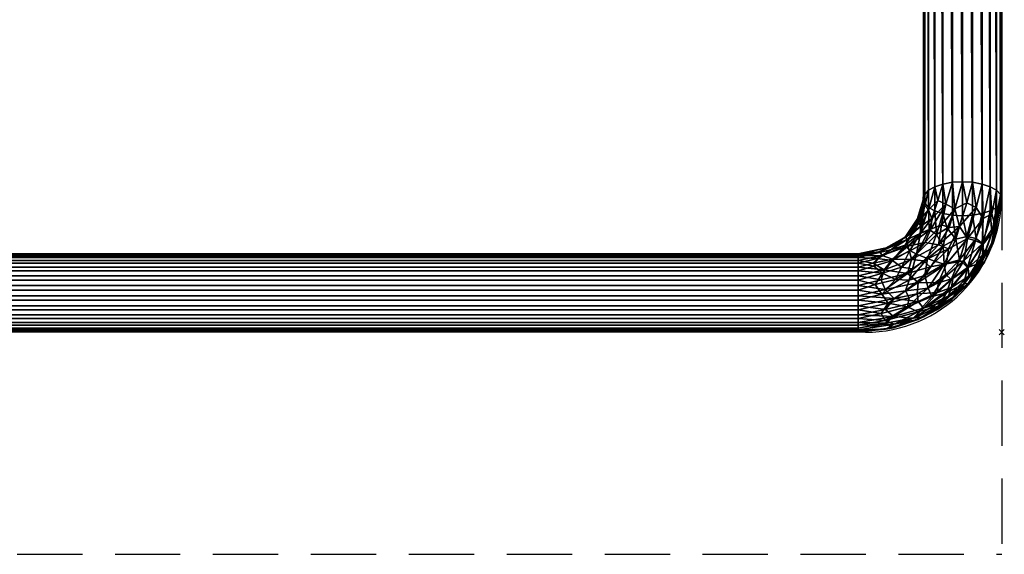
# Model space of a CAD drawing. Units: millimetres. Extents: x -1 to 753, y -970 to 42.
# Drawn here: x 376 to 753, y -970 to -765 of the extents above; entities that cross this region are included whole.
import ezdxf

# ---------------------------------------------------------------- set-up
doc = ezdxf.new("R2010")
doc.units = ezdxf.units.MM
doc.header["$PDMODE"] = 3
doc.linetypes.add('CONTINUA', pattern=[0])
doc.linetypes.add('NASCOSTA', pattern=[0.375, 0.25, -0.125])
for name, color, linetype in [('IQ_200_2D', 1, 'CONTINUA'), ('IQ_200_3D', 1, 'CONTINUA'), ('IQ_204_2D', 7, 'CONTINUA'), ('IQ_204_3D', 7, 'Continuous'), ('IQ_INS_3D', 3, 'Continuous')]:
    doc.layers.add(name, color=color, linetype=linetype)

msp = doc.modelspace()

# ---------------------------------------------------------------- linework, layer by layer
at = {"layer": 'IQ_200_2D', "linetype": 'Continuous'}
for p, q in [((752, -75.79, 0), (752, -832.8, 0)), ((699.8, -885, 0), (52.2, -885, 0))]:
    msp.add_line(p, q, dxfattribs=at)
msp.add_arc((699.8, -832.8, 0), 52.2, 270, 0, dxfattribs=at)
at = {"layer": 'IQ_204_2D'}
msp.add_line((722.02, -105.77, 0), (722.02, -831.94, 0), dxfattribs=at)
at = {"layer": 'IQ_204_2D', "linetype": 'NASCOSTA', "ltscale": 100}
for p in [(752, -828.52), (0, -970)]:
    msp.add_line(p, (752, -970), dxfattribs=at)
at = {"layer": 'IQ_204_3D'}
msp.add_line((52.97, -854.92, 0), (699.03, -854.92, 0), dxfattribs=at)
msp.add_arc((699.03, -831.94, 0), 22.98, 270, 0, dxfattribs=at)
at = {"layer": 'IQ_INS_3D'}
msp.add_point((752, -885), dxfattribs=at)

# ---------------------------------------------------------------- meshes
at = {"layer": 'IQ_200_3D'}
mesh = msp.add_polyface(dxfattribs=at)
corners = [(752, -833.92, 1032.65), (751.49, -832.23, 1029.16), (749.99, -830.65, 1025.9), (747.61, -829.3, 1023.11), (744.5, -828.26, 1020.96), (740.88, -827.6, 1019.61), (737, -827.38, 1019.15), (733.12, -827.6, 1019.61), (729.5, -828.26, 1020.96), (726.39, -829.3, 1023.11), (724.01, -830.65, 1025.9), (722.51, -832.23, 1029.16), (722, -833.92, 1032.65), (722, -102.58, 1386.77), (722.51, -100.43, 1383.5), (724.01, -97.5, 1380.9), (726.39, -94.01, 1379.14), (729.5, -90.17, 1378.35), (733.12, -86.26, 1378.58), (737, -82.54, 1379.81), (740.88, -79.27, 1381.96), (744.5, -76.67, 1384.89), (747.61, -74.91, 1388.39), (749.99, -74.12, 1392.22), (751.49, -74.35, 1396.13), (752, -75.58, 1399.85)]
mesh.append_faces([[corners[k] for k in face] for face in [(13, 11, 12), (0, 24, 25)]], dxfattribs={"vtx0": -1})
mesh.append_faces([[corners[k] for k in face] for face in [(21, 4, 20), (22, 3, 21), (20, 5, 19)]], dxfattribs={"vtx0": -1, "vtx1": -1})
mesh.append_faces([[corners[k] for k in face] for face in [(14, 10, 11), (15, 9, 10), (16, 8, 9), (18, 6, 7), (1, 23, 24), (20, 4, 5), (19, 5, 6), (21, 3, 4), (22, 2, 3), (24, 0, 1)]], dxfattribs={"vtx0": -1, "vtx2": -1})
mesh.append_faces([[corners[k] for k in face] for face in [(14, 15, 10), (13, 14, 11), (17, 18, 7), (16, 17, 8), (15, 16, 9), (7, 8, 17), (18, 19, 6), (22, 23, 2), (1, 2, 23)]], dxfattribs={"vtx1": -1, "vtx2": -1})
mesh = msp.add_polyface(dxfattribs=at)
corners = [(722, -833.92, 1032.65), (722.51, -835.61, 1036.15), (724.01, -837.19, 1039.4), (726.39, -838.54, 1042.2), (729.5, -839.58, 1044.34), (733.12, -840.23, 1045.69), (737, -840.46, 1046.15), (740.88, -840.23, 1045.69), (744.5, -839.58, 1044.34), (747.61, -838.54, 1042.2), (749.99, -837.19, 1039.4), (751.49, -835.61, 1036.15), (752, -833.92, 1032.65), (752, -75.58, 1399.85), (751.49, -77.73, 1403.12), (749.99, -80.66, 1405.72), (747.61, -84.16, 1407.48), (744.5, -87.99, 1408.27), (740.88, -91.9, 1408.04), (737, -95.62, 1406.81), (733.12, -98.89, 1404.66), (729.5, -101.49, 1401.73), (726.39, -103.25, 1398.23), (724.01, -104.04, 1394.4), (722.51, -103.81, 1390.49), (722, -102.58, 1386.77)]
mesh.append_faces([[corners[k] for k in face] for face in [(15, 11, 14), (7, 19, 6), (20, 6, 19)]], dxfattribs={"vtx0": -1, "vtx1": -1})
mesh.append_faces([[corners[k] for k in face] for face in [(9, 16, 17), (8, 17, 18), (14, 11, 12), (15, 10, 11), (16, 9, 10), (17, 8, 9), (7, 18, 19), (20, 5, 6), (22, 3, 4), (24, 1, 2)]], dxfattribs={"vtx0": -1, "vtx2": -1})
mesh.append_faces([[corners[k] for k in face] for face in [(0, 1, 25)]], dxfattribs={"vtx1": -1})
mesh.append_faces([[corners[k] for k in face] for face in [(15, 16, 10), (7, 8, 18), (20, 21, 5), (23, 24, 2), (22, 23, 3), (21, 22, 4), (4, 5, 21), (2, 3, 23), (24, 25, 1)]], dxfattribs={"vtx1": -1, "vtx2": -1})
mesh.append_faces([[corners[k] for k in face] for face in [(12, 13, 14)]], dxfattribs={"vtx2": -1})
mesh = msp.add_polyface(dxfattribs=at)
corners = [(752, -833.92, 1032.65), (747.81, -852.86, 1023.48), (735.89, -868.92, 1015.7), (718.05, -879.65, 1010.51), (697, -883.42, 1008.68), (697, -881.27, 1005.41), (697, -878.34, 1002.81), (697, -874.84, 1001.05), (697, -871.01, 1000.26), (697, -867.1, 1000.49), (697, -863.38, 1001.72), (697, -860.11, 1003.87), (697, -857.51, 1006.8), (697, -855.75, 1010.3), (697, -854.96, 1014.13), (697, -855.19, 1018.04), (697, -856.42, 1021.76), (709.5, -853.4, 1023.22), (718.65, -845.17, 1027.21), (722, -833.92, 1032.65), (722.51, -832.23, 1029.16), (724.01, -830.65, 1025.9), (726.39, -829.3, 1023.11), (729.5, -828.26, 1020.96), (733.12, -827.6, 1019.61), (737, -827.38, 1019.15), (740.88, -827.6, 1019.61), (744.5, -828.26, 1020.96), (747.61, -829.3, 1023.11), (749.99, -830.65, 1025.9), (751.49, -832.23, 1029.16), (730.86, -858.84, 1006.41), (722.57, -850.61, 1008.46), (719.99, -873.23, 1004.87), (744.49, -851.18, 1015.54), (715.5, -849.63, 1013.62), (715.89, -862.53, 1002.52), (735.89, -844.53, 1011.24), (725.31, -841.42, 1015.09), (720.05, -842.91, 1020.87), (710.25, -857.05, 1005.68), (710.63, -878.97, 1005.39), (710.84, -872.06, 1001.59), (749.43, -844.05, 1022.3), (744.87, -841.43, 1016.42), (708.45, -852.58, 1016.34), (734.09, -837.77, 1014.17), (723.99, -838.08, 1019.87), (706.25, -855.59, 1008.48), (706.98, -861.09, 1002.89), (707.52, -881.54, 1009.6), (707.49, -876.29, 1002.59), (707.33, -868.67, 1000.73), (720.04, -866.01, 1002.87), (749.91, -843.39, 1028.07), (748.24, -839.62, 1020.35), (742.19, -837.3, 1015.92), (738.86, -849.07, 1011.07), (730.67, -835.93, 1016.02), (716.04, -852.11, 1009.31), (717.52, -857.09, 1004.81), (727.81, -851.53, 1007.49), (705.36, -854.24, 1012.11), (727.71, -866.11, 1005.73), (732.82, -867.84, 1010.12), (737.46, -857.64, 1009.97), (729, -843.85, 1011.56), (705.87, -864.93, 1001.21), (738.61, -835.46, 1015.48), (741.85, -860.89, 1019.59), (745.42, -854.76, 1018.28), (739.37, -863.52, 1014.64), (739.15, -860.29, 1012.2), (714.99, -848.54, 1021.56), (704.28, -854.56, 1019.9), (721.13, -839.39, 1027.25), (722.05, -875.8, 1008.09), (726.97, -874.29, 1013.11), (727.57, -834.51, 1018.82), (733.29, -864.47, 1008.67), (727.44, -869.76, 1007.04), (731.86, -844.94, 1010.65), (724.9, -845.57, 1011.68), (720.75, -847.26, 1012.38), (721.06, -844.33, 1015.99), (731.58, -853.13, 1007.51), (724.56, -859.91, 1004.4), (722.02, -857.72, 1004.6), (731.63, -871.04, 1011.89), (722.62, -836.66, 1024.48), (702.75, -858.56, 1005.15), (715.38, -848.48, 1017.21), (716.66, -854.02, 1007.12), (719.59, -870.26, 1003.43), (741.87, -849.88, 1012.92)]
mesh.append_faces([[corners[k] for k in face] for face in [(17, 74, 16), (12, 90, 11), (25, 46, 24), (6, 41, 5), (19, 75, 18), (27, 56, 26), (22, 47, 21), (30, 43, 29), (1, 43, 54), (77, 88, 2)]], dxfattribs={"vtx0": -1, "vtx1": -1})
mesh.append_faces([[corners[k] for k in face] for face in [(70, 71, 72), (62, 48, 13), (40, 90, 48), (35, 48, 62), (40, 48, 59), (25, 68, 46), (47, 39, 89), (7, 42, 51), (66, 81, 61), (91, 35, 45), (41, 51, 33), (58, 24, 46), (18, 75, 73), (94, 57, 44), (87, 85, 86), (41, 76, 3), (80, 93, 63), (93, 53, 63), (86, 36, 87), (39, 47, 84), (82, 59, 83), (27, 44, 56), (52, 42, 8), (42, 52, 53), (56, 57, 37), (63, 79, 80), (28, 55, 44), (55, 34, 44), (50, 5, 41), (40, 60, 49), (76, 41, 33), (11, 90, 49), (30, 54, 43), (82, 58, 66), (78, 47, 22), (38, 83, 84), (92, 59, 32), (40, 92, 60), (67, 49, 36), (33, 51, 42), (41, 6, 51), (67, 52, 9), (36, 86, 53), (36, 53, 52), (53, 31, 63), (29, 43, 55), (34, 55, 43), (57, 56, 44), (68, 56, 37), (94, 34, 65), (57, 31, 85), (66, 58, 46), (78, 58, 38), (48, 35, 59), (82, 83, 38), (61, 60, 32), (36, 49, 60), (61, 32, 66), (61, 37, 85), (14, 45, 62), (35, 62, 45), (31, 65, 63), (88, 76, 64), (79, 65, 72), (71, 64, 72), (57, 65, 31), (1, 70, 43), (66, 46, 81), (82, 66, 32), (49, 67, 10), (52, 67, 36), (56, 68, 26), (46, 68, 37), (71, 2, 88), (34, 43, 70), (79, 72, 64), (70, 69, 71), (65, 34, 72), (70, 72, 34), (91, 73, 39), (74, 73, 45), (73, 74, 17), (45, 15, 74), (89, 75, 20), (73, 75, 39), (80, 76, 33), (58, 78, 23), (47, 78, 38), (80, 79, 64), (65, 79, 63), (76, 80, 64), (80, 33, 93), (46, 37, 81), (37, 61, 81), (59, 82, 32), (58, 82, 38), (59, 35, 83), (84, 83, 35), (84, 35, 91), (38, 84, 47), (57, 85, 37), (86, 85, 31), (53, 86, 31), (36, 60, 87), (60, 61, 87), (85, 87, 61), (76, 88, 77), (71, 88, 64), (47, 89, 21), (75, 89, 39), (48, 90, 12), (49, 90, 40), (73, 91, 45), (84, 91, 39), (60, 92, 32), (40, 59, 92), (33, 42, 93), (53, 93, 42), (34, 94, 44), (65, 57, 94)]], dxfattribs={"vtx0": -1, "vtx1": -1, "vtx2": -1})
mesh.append_faces([[corners[k] for k in face] for face in [(42, 7, 8), (73, 17, 18), (55, 28, 29), (74, 15, 16), (41, 3, 50), (67, 9, 10), (49, 10, 11), (58, 23, 24), (44, 27, 28), (52, 8, 9), (89, 20, 21), (71, 69, 2), (70, 1, 69)]], dxfattribs={"vtx0": -1, "vtx2": -1})
mesh.append_faces([[corners[k] for k in face] for face in [(0, 54, 30), (4, 5, 50)]], dxfattribs={"vtx1": -1})
mesh.append_faces([[corners[k] for k in face] for face in [(6, 7, 51), (19, 20, 75), (22, 23, 78), (25, 26, 68), (14, 15, 45), (12, 13, 48), (13, 14, 62), (77, 3, 76)]], dxfattribs={"vtx1": -1, "vtx2": -1})
mesh = msp.add_polyface(dxfattribs=at)
corners = [(722, -833.92, 1032.65), (718.65, -845.17, 1027.21), (709.5, -853.4, 1023.22), (697, -856.42, 1021.76), (697, -858.57, 1025.03), (697, -861.5, 1027.63), (697, -865, 1029.39), (697, -868.83, 1030.18), (697, -872.74, 1029.95), (697, -876.46, 1028.72), (697, -879.73, 1026.57), (697, -882.33, 1023.64), (697, -884.09, 1020.14), (697, -884.88, 1016.31), (697, -884.65, 1012.4), (697, -883.42, 1008.68), (718.05, -879.65, 1010.51), (735.89, -868.92, 1015.7), (747.81, -852.86, 1023.48), (752, -833.92, 1032.65), (751.49, -835.61, 1036.15), (749.99, -837.19, 1039.4), (747.61, -838.54, 1042.2), (744.5, -839.58, 1044.34), (740.88, -840.23, 1045.69), (737, -840.46, 1046.15), (733.12, -840.23, 1045.69), (729.5, -839.58, 1044.34), (726.39, -838.54, 1042.2), (724.01, -837.19, 1039.4), (722.51, -835.61, 1036.15), (730.86, -869.96, 1029.38), (722.57, -863.25, 1034.56), (719.99, -880.1, 1019.05), (744.49, -858.05, 1029.72), (719.43, -855.05, 1033.84), (735.89, -857.3, 1037.61), (715.89, -875.3, 1028.89), (711.4, -864.87, 1031.6), (710.23, -857.58, 1028.63), (729.57, -852.03, 1039.66), (710.63, -883.25, 1014.21), (710.84, -881.94, 1021.99), (749.43, -848.32, 1031.13), (744.87, -851.31, 1036.82), (720.91, -847.08, 1033.56), (708.53, -873.82, 1029.95), (706.32, -862.43, 1029.61), (727.04, -847.61, 1039.7), (734.42, -849.41, 1041.76), (707.49, -883.78, 1018.05), (707.52, -881.54, 1009.6), (707.33, -880.51, 1025.19), (720.04, -877.18, 1025.95), (748.24, -847.1, 1035.81), (749.91, -843.39, 1028.07), (742.19, -849.14, 1040.38), (738.86, -860.25, 1034.15), (706.06, -870.37, 1030.66), (723.54, -856.76, 1036.13), (729.99, -858.91, 1037.17), (723.82, -868.17, 1032.71), (724.25, -845.64, 1037.68), (727.71, -875.01, 1024.09), (732.82, -872.63, 1020.02), (737.46, -866.42, 1028.1), (715.13, -869.11, 1031.89), (738.61, -848.34, 1042.09), (705.87, -877.81, 1027.82), (741.85, -860.89, 1019.59), (745.42, -858.11, 1025.21), (739.37, -866.4, 1020.61), (739.15, -866.32, 1024.65), (714.99, -851.68, 1028.06), (704.28, -856.72, 1024.37), (721.13, -841.55, 1031.71), (722.05, -879.16, 1015.03), (726.97, -874.29, 1013.11), (703.56, -866.74, 1030.3), (733.29, -871.68, 1023.56), (727.44, -876.24, 1020.42), (716.51, -871.83, 1030.96), (716.63, -865.04, 1032.91), (717.85, -860.71, 1033.49), (713.63, -860.13, 1031.58), (725.25, -871.26, 1030.42), (732.71, -864.87, 1033.34), (730.65, -862.92, 1035.14), (731.63, -873.22, 1016.41), (703.02, -859.66, 1027.03), (731.16, -845.2, 1042.76), (716.84, -853.75, 1031.44), (726.22, -857.81, 1036.88), (719.67, -879.08, 1022.89), (742.23, -859.1, 1032.14)]
mesh.append_faces([[corners[k] for k in face] for face in [(51, 14, 15)]], dxfattribs={"vtx0": -1})
mesh.append_faces([[corners[k] for k in face] for face in [(14, 41, 13), (7, 78, 6), (10, 68, 9), (6, 47, 5), (9, 46, 8), (8, 58, 7), (25, 67, 24), (11, 52, 10), (13, 50, 12), (1, 75, 0), (3, 74, 2), (16, 41, 51)]], dxfattribs={"vtx0": -1, "vtx1": -1})
mesh.append_faces([[corners[k] for k in face] for face in [(33, 42, 50), (94, 57, 65), (9, 68, 46), (13, 41, 50), (42, 52, 11), (52, 53, 37), (66, 81, 61), (76, 77, 88), (84, 39, 47), (26, 90, 49), (47, 39, 89), (87, 85, 86), (71, 72, 64), (86, 36, 87), (80, 64, 79), (31, 53, 63), (43, 54, 34), (63, 53, 93), (54, 43, 21), (55, 20, 43), (44, 56, 57), (35, 48, 62), (82, 59, 83), (74, 73, 2), (14, 51, 41), (62, 48, 28), (59, 40, 48), (40, 60, 49), (90, 48, 40), (76, 41, 16), (56, 44, 23), (91, 35, 45), (58, 8, 46), (82, 58, 66), (78, 47, 6), (38, 83, 84), (40, 59, 92), (40, 92, 60), (67, 49, 36), (33, 50, 41), (42, 12, 50), (53, 52, 42), (68, 52, 37), (93, 33, 63), (53, 31, 85), (22, 44, 54), (34, 54, 44), (67, 56, 24), (36, 86, 57), (36, 57, 56), (57, 31, 65), (66, 58, 46), (78, 58, 38), (48, 35, 59), (82, 83, 38), (61, 60, 32), (36, 49, 60), (61, 32, 66), (61, 37, 85), (29, 45, 62), (35, 62, 45), (41, 76, 33), (65, 31, 63), (43, 70, 18), (72, 79, 64), (65, 34, 94), (66, 46, 81), (82, 66, 32), (49, 67, 25), (56, 67, 36), (52, 68, 10), (46, 68, 37), (64, 88, 71), (43, 34, 70), (79, 65, 63), (69, 70, 71), (72, 70, 34), (70, 72, 71), (34, 65, 72), (91, 73, 39), (75, 73, 45), (89, 74, 4), (73, 74, 39), (73, 75, 1), (45, 30, 75), (80, 76, 64), (58, 78, 7), (47, 78, 38), (65, 79, 72), (80, 63, 33), (63, 80, 79), (76, 80, 33), (46, 37, 81), (37, 61, 81), (59, 82, 32), (58, 82, 38), (59, 35, 83), (84, 83, 35), (84, 35, 91), (38, 84, 47), (53, 85, 37), (86, 85, 31), (57, 86, 31), (36, 60, 87), (60, 61, 87), (85, 87, 61), (71, 88, 17), (76, 88, 64), (47, 89, 5), (74, 89, 39), (48, 90, 27), (49, 90, 40), (73, 91, 45), (84, 91, 39), (59, 32, 92), (60, 92, 32), (53, 42, 93), (33, 93, 42), (34, 44, 94), (57, 94, 44)]], dxfattribs={"vtx0": -1, "vtx1": -1, "vtx2": -1})
mesh.append_faces([[corners[k] for k in face] for face in [(44, 22, 23), (42, 11, 12), (89, 4, 5), (75, 30, 0), (43, 20, 21), (56, 23, 24), (70, 69, 18), (43, 18, 55), (73, 1, 2), (90, 26, 27), (76, 16, 77)]], dxfattribs={"vtx0": -1, "vtx2": -1})
mesh.append_faces([[corners[k] for k in face] for face in [(19, 20, 55)]], dxfattribs={"vtx1": -1})
mesh.append_faces([[corners[k] for k in face] for face in [(29, 30, 45), (3, 4, 74), (25, 26, 49), (21, 22, 54), (27, 28, 48), (28, 29, 62), (17, 69, 71), (77, 17, 88)]], dxfattribs={"vtx1": -1, "vtx2": -1})
mesh = msp.add_polyface(dxfattribs=at)
corners = [(61, -883.42, 1008.68), (61, -881.27, 1005.41), (61, -878.34, 1002.81), (61, -874.84, 1001.05), (61, -871.01, 1000.26), (61, -867.1, 1000.49), (61, -863.38, 1001.72), (61, -860.11, 1003.87), (61, -857.51, 1006.8), (61, -855.75, 1010.3), (61, -854.96, 1014.13), (61, -855.19, 1018.04), (61, -856.42, 1021.76), (697, -856.42, 1021.76), (697, -855.19, 1018.04), (697, -854.96, 1014.13), (697, -855.75, 1010.3), (697, -857.51, 1006.8), (697, -860.11, 1003.87), (697, -863.38, 1001.72), (697, -867.1, 1000.49), (697, -871.01, 1000.26), (697, -874.84, 1001.05), (697, -878.34, 1002.81), (697, -881.27, 1005.41), (697, -883.42, 1008.68)]
mesh.append_faces([[corners[k] for k in face] for face in [(13, 14, 11, 12)]], dxfattribs={"vtx1": -1})
mesh.append_faces([[corners[k] for k in face] for face in [(14, 15, 10, 11), (16, 17, 8, 9), (15, 16, 9, 10), (17, 18, 7, 8), (6, 7, 18, 19), (20, 21, 4, 5), (21, 22, 3, 4), (23, 24, 1, 2), (22, 23, 2, 3), (19, 20, 5, 6)]], dxfattribs={"vtx1": -1, "vtx3": -1})
mesh.append_faces([[corners[k] for k in face] for face in [(24, 25, 0, 1)]], dxfattribs={"vtx3": -1})
mesh = msp.add_polyface(dxfattribs=at)
corners = [(61, -856.42, 1021.76), (61, -858.57, 1025.03), (61, -861.5, 1027.63), (61, -865, 1029.39), (61, -868.83, 1030.18), (61, -872.74, 1029.95), (61, -876.46, 1028.72), (61, -879.73, 1026.57), (61, -882.33, 1023.64), (61, -884.09, 1020.14), (61, -884.88, 1016.31), (61, -884.65, 1012.4), (61, -883.42, 1008.68), (697, -883.42, 1008.68), (697, -884.65, 1012.4), (697, -884.88, 1016.31), (697, -884.09, 1020.14), (697, -882.33, 1023.64), (697, -879.73, 1026.57), (697, -876.46, 1028.72), (697, -872.74, 1029.95), (697, -868.83, 1030.18), (697, -865, 1029.39), (697, -861.5, 1027.63), (697, -858.57, 1025.03), (697, -856.42, 1021.76)]
mesh.append_faces([[corners[k] for k in face] for face in [(13, 14, 11, 12)]], dxfattribs={"vtx1": -1})
mesh.append_faces([[corners[k] for k in face] for face in [(14, 15, 10, 11), (16, 17, 8, 9), (15, 16, 9, 10), (17, 18, 7, 8), (6, 7, 18, 19), (20, 21, 4, 5), (21, 22, 3, 4), (23, 24, 1, 2), (22, 23, 2, 3), (19, 20, 5, 6)]], dxfattribs={"vtx1": -1, "vtx3": -1})
mesh.append_faces([[corners[k] for k in face] for face in [(24, 25, 0, 1)]], dxfattribs={"vtx3": -1})

doc.saveas('drawing.dxf')
